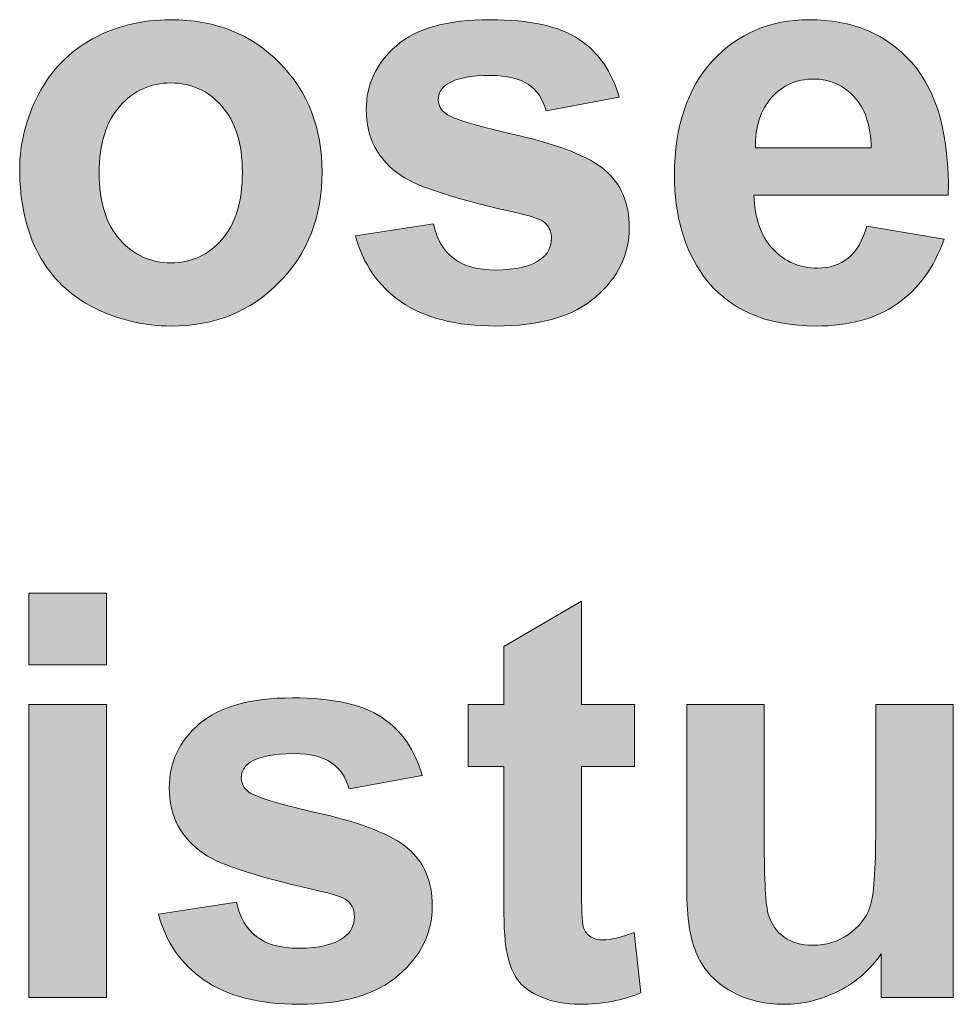
# Model space of a CAD drawing. Units: millimetres. Extents: x 0 to 482, y -75 to 44.
# Drawn here: x 237 to 242, y -59 to -54 of the extents above; entities that cross this region are included whole.
import ezdxf

# ---------------------------------------------------------------- set-up
doc = ezdxf.new("R2010")
doc.units = ezdxf.units.MM
doc.layers.add('DPA252-Back', color=7, linetype='Continuous', lineweight=15)

# ---------------------------------------------------------------- blocks, each defined once
blk = doc.blocks.new('DPA252-Back')
at = {"layer": 'DPA252-Back', "linetype": 'Continuous', "true_color": 0xbbbaba}
h = blk.add_hatch(color=9, dxfattribs=at)
h.dxf.hatch_style = 1
edge = h.paths.add_edge_path()
edge.add_spline(control_points=[(213.164103, 19.534505), (213.100603, 19.651627), (213.068853, 19.794149), (213.068853, 19.962424)], knot_values=[0, 0, 0, 0, 1, 1, 1, 1], degree=3, periodic=0)
edge.add_spline(control_points=[(213.068853, 19.962424), (213.068853, 20.091188), (213.100603, 20.215366), (213.164103, 20.335663)], knot_values=[0, 0, 0, 0, 1, 1, 1, 1], degree=3, periodic=0)
edge.add_spline(control_points=[(213.164103, 20.335663), (213.22725, 20.456313), (213.317208, 20.548036), (213.433272, 20.611183)], knot_values=[0, 0, 0, 0, 1, 1, 1, 1], degree=3, periodic=0)
edge.add_spline(control_points=[(213.433272, 20.611183), (213.549689, 20.674683), (213.679158, 20.706433), (213.822739, 20.706433)], knot_values=[0, 0, 0, 0, 1, 1, 1, 1], degree=3, periodic=0)
edge.add_spline(control_points=[(213.822739, 20.706433), (214.043931, 20.706433), (214.225611, 20.634819), (214.367075, 20.490886)], knot_values=[0, 0, 0, 0, 1, 1, 1, 1], degree=3, periodic=0)
edge.add_spline(control_points=[(214.367075, 20.490886), (214.508539, 20.346952), (214.579095, 20.165624), (214.579095, 19.945844)], knot_values=[0, 0, 0, 0, 1, 1, 1, 1], degree=3, periodic=0)
edge.add_spline(control_points=[(214.579095, 19.945844), (214.579095, 19.724652), (214.507833, 19.540855), (214.364958, 19.395158)], knot_values=[0, 0, 0, 0, 1, 1, 1, 1], degree=3, periodic=0)
edge.add_spline(control_points=[(214.364958, 19.395158), (214.222083, 19.249813), (214.042167, 19.176788), (213.825561, 19.176788)], knot_values=[0, 0, 0, 0, 1, 1, 1, 1], degree=3, periodic=0)
edge.add_spline(control_points=[(213.825561, 19.176788), (213.691153, 19.176788), (213.563447, 19.207127), (213.441739, 19.267805)], knot_values=[0, 0, 0, 0, 1, 1, 1, 1], degree=3, periodic=0)
edge.add_spline(control_points=[(213.441739, 19.267805), (213.319678, 19.328483), (213.22725, 19.417383), (213.164103, 19.534505)], knot_values=[0, 0, 0, 0, 1, 1, 1, 1], degree=3, periodic=0)
edge = h.paths.add_edge_path(flags=16)
edge.add_spline(control_points=[(213.569092, 20.274986), (213.5003, 20.19808), (213.465728, 20.086955), (213.465728, 19.941611)], knot_values=[0, 0, 0, 0, 1, 1, 1, 1], degree=3, periodic=0)
edge.add_spline(control_points=[(213.465728, 19.941611), (213.465728, 19.796619), (213.5003, 19.685141), (213.569092, 19.608236)], knot_values=[0, 0, 0, 0, 1, 1, 1, 1], degree=3, periodic=0)
edge.add_spline(control_points=[(213.569092, 19.608236), (213.637883, 19.530977), (213.722903, 19.492524), (213.82415, 19.492524)], knot_values=[0, 0, 0, 0, 1, 1, 1, 1], degree=3, periodic=0)
edge.add_spline(control_points=[(213.82415, 19.492524), (213.925044, 19.492524), (214.009711, 19.530977), (214.07815, 19.608236)], knot_values=[0, 0, 0, 0, 1, 1, 1, 1], degree=3, periodic=0)
edge.add_spline(control_points=[(214.07815, 19.608236), (214.146589, 19.685141), (214.180808, 19.797677), (214.180808, 19.944433)], knot_values=[0, 0, 0, 0, 1, 1, 1, 1], degree=3, periodic=0)
edge.add_spline(control_points=[(214.180808, 19.944433), (214.180808, 20.087661), (214.146589, 20.19808), (214.07815, 20.274986)], knot_values=[0, 0, 0, 0, 1, 1, 1, 1], degree=3, periodic=0)
edge.add_spline(control_points=[(214.07815, 20.274986), (214.009711, 20.352244), (213.925045, 20.390697), (213.82415, 20.390697)], knot_values=[0, 0, 0, 0, 1, 1, 1, 1], degree=3, periodic=0)
edge.add_spline(control_points=[(213.82415, 20.390697), (213.722903, 20.390697), (213.637883, 20.352244), (213.569092, 20.274986)], knot_values=[0, 0, 0, 0, 1, 1, 1, 1], degree=3, periodic=0)
h = blk.add_hatch(color=9, dxfattribs=at)
h.dxf.hatch_style = 1
edge = h.paths.add_edge_path()
edge.add_line((216.063195, 20.319189), (215.69807, 20.251808))
edge.add_spline(control_points=[(215.69807, 20.251808), (215.682548, 20.308958), (215.652915, 20.35235), (215.60917, 20.382689)], knot_values=[0, 0, 0, 0, 1, 1, 1, 1], degree=3, periodic=0)
edge.add_spline(control_points=[(215.60917, 20.382689), (215.565779, 20.413027), (215.503337, 20.428197), (215.422551, 20.428197)], knot_values=[0, 0, 0, 0, 1, 1, 1, 1], degree=3, periodic=0)
edge.add_spline(control_points=[(215.422551, 20.428197), (215.320598, 20.428197), (215.247573, 20.413733), (215.203476, 20.385158)], knot_values=[0, 0, 0, 0, 1, 1, 1, 1], degree=3, periodic=0)
edge.add_spline(control_points=[(215.203476, 20.385158), (215.173843, 20.365403), (215.159379, 20.339297), (215.159379, 20.306841)], knot_values=[0, 0, 0, 0, 1, 1, 1, 1], degree=3, periodic=0)
edge.add_spline(control_points=[(215.159379, 20.306841), (215.159379, 20.279325), (215.172079, 20.255689), (215.197831, 20.236639)], knot_values=[0, 0, 0, 0, 1, 1, 1, 1], degree=3, periodic=0)
edge.add_spline(control_points=[(215.197831, 20.236639), (215.232756, 20.210886), (215.353406, 20.17455), (215.559781, 20.12763)], knot_values=[0, 0, 0, 0, 1, 1, 1, 1], degree=3, periodic=0)
edge.add_spline(control_points=[(215.559781, 20.12763), (215.765804, 20.080711), (215.909737, 20.023561), (215.991581, 19.955475)], knot_values=[0, 0, 0, 0, 1, 1, 1, 1], degree=3, periodic=0)
edge.add_spline(control_points=[(215.991581, 19.955475), (216.072368, 19.88633), (216.112937, 19.790727), (216.112937, 19.667255)], knot_values=[0, 0, 0, 0, 1, 1, 1, 1], degree=3, periodic=0)
edge.add_spline(control_points=[(216.112937, 19.667255), (216.112937, 19.5332), (216.056845, 19.417841), (215.944662, 19.321533)], knot_values=[0, 0, 0, 0, 1, 1, 1, 1], degree=3, periodic=0)
edge.add_spline(control_points=[(215.944662, 19.321533), (215.832831, 19.224872), (215.667026, 19.176894), (215.447245, 19.176894)], knot_values=[0, 0, 0, 0, 1, 1, 1, 1], degree=3, periodic=0)
edge.add_spline(control_points=[(215.447245, 19.176894), (215.247926, 19.176894), (215.090234, 19.217464), (214.973818, 19.297897)], knot_values=[0, 0, 0, 0, 1, 1, 1, 1], degree=3, periodic=0)
edge.add_spline(control_points=[(214.973818, 19.297897), (214.857754, 19.379036), (214.781906, 19.48875), (214.745923, 19.627391)], knot_values=[0, 0, 0, 0, 1, 1, 1, 1], degree=3, periodic=0)
edge.add_line((214.745923, 19.627391), (215.134684, 19.686658))
edge.add_spline(control_points=[(215.134684, 19.686658), (215.150912, 19.611516), (215.184779, 19.554366), (215.235226, 19.515208)], knot_values=[0, 0, 0, 0, 1, 1, 1, 1], degree=3, periodic=0)
edge.add_spline(control_points=[(215.235226, 19.515208), (215.285673, 19.47605), (215.356229, 19.456647), (215.447245, 19.456647)], knot_values=[0, 0, 0, 0, 1, 1, 1, 1], degree=3, periodic=0)
edge.add_spline(control_points=[(215.447245, 19.456647), (215.547434, 19.456647), (215.622929, 19.474991), (215.673376, 19.51168)], knot_values=[0, 0, 0, 0, 1, 1, 1, 1], degree=3, periodic=0)
edge.add_spline(control_points=[(215.673376, 19.51168), (215.707243, 19.537433), (215.724176, 19.572005), (215.724176, 19.615044)], knot_values=[0, 0, 0, 0, 1, 1, 1, 1], degree=3, periodic=0)
edge.add_spline(control_points=[(215.724176, 19.615044), (215.724176, 19.644678), (215.715356, 19.668666), (215.696659, 19.688069)], knot_values=[0, 0, 0, 0, 1, 1, 1, 1], degree=3, periodic=0)
edge.add_spline(control_points=[(215.696659, 19.688069), (215.677609, 19.706766), (215.634218, 19.723347), (215.56719, 19.738869)], knot_values=[0, 0, 0, 0, 1, 1, 1, 1], degree=3, periodic=0)
edge.add_spline(control_points=[(215.56719, 19.738869), (215.254981, 19.808014), (215.05672, 19.870808), (214.973465, 19.927958)], knot_values=[0, 0, 0, 0, 1, 1, 1, 1], degree=3, periodic=0)
edge.add_spline(control_points=[(214.973465, 19.927958), (214.857401, 20.00698), (214.799545, 20.116694), (214.799545, 20.2571)], knot_values=[0, 0, 0, 0, 1, 1, 1, 1], degree=3, periodic=0)
edge.add_spline(control_points=[(214.799545, 20.2571), (214.799545, 20.3841), (214.84964, 20.490639), (214.949829, 20.576716)], knot_values=[0, 0, 0, 0, 1, 1, 1, 1], degree=3, periodic=0)
edge.add_spline(control_points=[(214.949829, 20.576716), (215.050018, 20.6635), (215.20524, 20.706539), (215.415495, 20.706539)], knot_values=[0, 0, 0, 0, 1, 1, 1, 1], degree=3, periodic=0)
edge.add_spline(control_points=[(215.415495, 20.706539), (215.615873, 20.706539), (215.764745, 20.674083), (215.862112, 20.608466)], knot_values=[0, 0, 0, 0, 1, 1, 1, 1], degree=3, periodic=0)
edge.add_spline(control_points=[(215.862112, 20.608466), (215.959479, 20.543555), (216.026506, 20.446894), (216.063195, 20.319189)], knot_values=[0, 0, 0, 0, 1, 1, 1, 1], degree=3, periodic=0)
h = blk.add_hatch(color=9, dxfattribs=at)
h.dxf.hatch_style = 1
edge = h.paths.add_edge_path()
edge.add_line((217.706187, 19.829921), (216.735696, 19.829921))
edge.add_spline(control_points=[(216.735696, 19.829921), (216.738518, 19.715268), (216.769915, 19.626016), (216.829534, 19.56181)], knot_values=[0, 0, 0, 0, 1, 1, 1, 1], degree=3, periodic=0)
edge.add_spline(control_points=[(216.829534, 19.56181), (216.889154, 19.49831), (216.96359, 19.466207), (217.052843, 19.466207)], knot_values=[0, 0, 0, 0, 1, 1, 1, 1], degree=3, periodic=0)
edge.add_spline(control_points=[(217.052843, 19.466207), (217.113521, 19.466207), (217.164673, 19.482788), (217.205948, 19.515596)], knot_values=[0, 0, 0, 0, 1, 1, 1, 1], degree=3, periodic=0)
edge.add_spline(control_points=[(217.205948, 19.515596), (217.247223, 19.548757), (217.278268, 19.602379), (217.299434, 19.675757)], knot_values=[0, 0, 0, 0, 1, 1, 1, 1], degree=3, periodic=0)
edge.add_line((217.299434, 19.675757), (217.685373, 19.610846))
edge.add_spline(control_points=[(217.685373, 19.610846), (217.635985, 19.469735), (217.557315, 19.361785), (217.450423, 19.287702)], knot_values=[0, 0, 0, 0, 1, 1, 1, 1], degree=3, periodic=0)
edge.add_spline(control_points=[(217.450423, 19.287702), (217.343532, 19.213971), (217.209476, 19.176929), (217.048962, 19.176929)], knot_values=[0, 0, 0, 0, 1, 1, 1, 1], degree=3, periodic=0)
edge.add_spline(control_points=[(217.048962, 19.176929), (216.794257, 19.176929), (216.605873, 19.260185), (216.483812, 19.426343)], knot_values=[0, 0, 0, 0, 1, 1, 1, 1], degree=3, periodic=0)
edge.add_spline(control_points=[(216.483812, 19.426343), (216.387151, 19.559693), (216.338821, 19.727616), (216.338821, 19.930463)], knot_values=[0, 0, 0, 0, 1, 1, 1, 1], degree=3, periodic=0)
edge.add_spline(control_points=[(216.338821, 19.930463), (216.338821, 20.173174), (216.402321, 20.363321), (216.528968, 20.500552)], knot_values=[0, 0, 0, 0, 1, 1, 1, 1], degree=3, periodic=0)
edge.add_spline(control_points=[(216.528968, 20.500552), (216.655968, 20.637782), (216.816129, 20.706574), (217.010157, 20.706574)], knot_values=[0, 0, 0, 0, 1, 1, 1, 1], degree=3, periodic=0)
edge.add_spline(control_points=[(217.010157, 20.706574), (217.227821, 20.706574), (217.399623, 20.634607), (217.525565, 20.490674)], knot_values=[0, 0, 0, 0, 1, 1, 1, 1], degree=3, periodic=0)
edge.add_spline(control_points=[(217.525565, 20.490674), (217.651507, 20.347093), (217.711479, 20.12696), (217.706187, 19.829921)], knot_values=[0, 0, 0, 0, 1, 1, 1, 1], degree=3, periodic=0)
edge = h.paths.add_edge_path(flags=16)
edge.add_line((216.742751, 20.066988), (217.321659, 20.066988))
edge.add_spline(control_points=[(217.32166, 20.066988), (217.318837, 20.179171), (217.289909, 20.264543), (217.234876, 20.322752)], knot_values=[0, 0, 0, 0, 1, 1, 1, 1], degree=3, periodic=0)
edge.add_spline(control_points=[(217.234876, 20.322752), (217.179843, 20.381313), (217.112462, 20.410241), (217.033793, 20.410241)], knot_values=[0, 0, 0, 0, 1, 1, 1, 1], degree=3, periodic=0)
edge.add_spline(control_points=[(217.033793, 20.410241), (216.948773, 20.410241), (216.879276, 20.379549), (216.82389, 20.317813)], knot_values=[0, 0, 0, 0, 1, 1, 1, 1], degree=3, periodic=0)
edge.add_spline(control_points=[(216.82389, 20.317813), (216.768857, 20.256429), (216.741693, 20.172821), (216.742751, 20.066988)], knot_values=[0, 0, 0, 0, 1, 1, 1, 1], degree=3, periodic=0)
h = blk.add_hatch(color=9, dxfattribs=at)
h.dxf.hatch_style = 1
h.paths.add_polyline_path([(213.114396, 17.843571), (213.501746, 17.843571), (213.501746, 17.485148), (213.114396, 17.485148)])
h = blk.add_hatch(color=9, dxfattribs=at)
h.dxf.hatch_style = 1
edge = h.paths.add_edge_path()
edge.add_line((215.485804, 16.339961), (215.485804, 16.978136))
edge.add_line((215.485804, 16.978136), (215.308357, 16.978136))
edge.add_line((215.308357, 16.978136), (215.308357, 17.286817))
edge.add_line((215.308357, 17.286817), (215.485804, 17.286817))
edge.add_line((215.485804, 17.286817), (215.485804, 17.577506))
edge.add_line((215.485804, 17.577506), (215.874565, 17.803636))
edge.add_line((215.874565, 17.803636), (215.874565, 17.286817))
edge.add_line((215.874565, 17.286817), (216.139148, 17.286817))
edge.add_line((216.139148, 17.286817), (216.139148, 16.978136))
edge.add_line((216.139148, 16.978136), (215.874565, 16.978136))
edge.add_line((215.874565, 16.978136), (215.874565, 16.388292))
edge.add_spline(control_points=[(215.874565, 16.388292), (215.874565, 16.269053), (215.877034, 16.199556), (215.881973, 16.179447)], knot_values=[0, 0, 0, 0, 1, 1, 1, 1], degree=3, periodic=0)
edge.add_spline(control_points=[(215.881973, 16.179447), (215.887265, 16.159692), (215.898554, 16.143817), (215.916546, 16.130764)], knot_values=[0, 0, 0, 0, 1, 1, 1, 1], degree=3, periodic=0)
edge.add_spline(control_points=[(215.916546, 16.130764), (215.934537, 16.117711), (215.95641, 16.111361), (215.982162, 16.111361)], knot_values=[0, 0, 0, 0, 1, 1, 1, 1], degree=3, periodic=0)
edge.add_spline(control_points=[(215.982162, 16.111361), (216.017793, 16.111361), (216.069651, 16.123708), (216.137737, 16.148403)], knot_values=[0, 0, 0, 0, 1, 1, 1, 1], degree=3, periodic=0)
edge.add_line((216.137737, 16.148403), (216.170898, 15.848189))
edge.add_spline(control_points=[(216.170898, 15.848189), (216.080587, 15.809383), (215.978635, 15.790333), (215.86504, 15.790333)], knot_values=[0, 0, 0, 0, 1, 1, 1, 1], degree=3, periodic=0)
edge.add_spline(control_points=[(215.86504, 15.790333), (215.79519, 15.790333), (215.732043, 15.801975), (215.675951, 15.825258)], knot_values=[0, 0, 0, 0, 1, 1, 1, 1], degree=3, periodic=0)
edge.add_spline(control_points=[(215.675951, 15.825258), (215.620212, 15.848894), (215.578937, 15.879233), (215.552832, 15.916275)], knot_values=[0, 0, 0, 0, 1, 1, 1, 1], degree=3, periodic=0)
edge.add_spline(control_points=[(215.552832, 15.916275), (215.526726, 15.953669), (215.508382, 16.003764), (215.498504, 16.067264)], knot_values=[0, 0, 0, 0, 1, 1, 1, 1], degree=3, periodic=0)
edge.add_spline(control_points=[(215.498504, 16.067264), (215.490037, 16.112067), (215.485804, 16.203083), (215.485804, 16.339961)], knot_values=[0, 0, 0, 0, 1, 1, 1, 1], degree=3, periodic=0)
h = blk.add_hatch(color=9, dxfattribs=at)
h.dxf.hatch_style = 1
edge = h.paths.add_edge_path()
edge.add_line((215.079298, 16.932663), (214.714173, 16.865282))
edge.add_spline(control_points=[(214.714173, 16.865282), (214.698651, 16.922432), (214.669018, 16.965824), (214.625273, 16.996163)], knot_values=[0, 0, 0, 0, 1, 1, 1, 1], degree=3, periodic=0)
edge.add_spline(control_points=[(214.625273, 16.996163), (214.581881, 17.026502), (214.51944, 17.041671), (214.438654, 17.041671)], knot_values=[0, 0, 0, 0, 1, 1, 1, 1], degree=3, periodic=0)
edge.add_spline(control_points=[(214.438654, 17.041671), (214.336701, 17.041671), (214.263676, 17.027208), (214.219579, 16.998632)], knot_values=[0, 0, 0, 0, 1, 1, 1, 1], degree=3, periodic=0)
edge.add_spline(control_points=[(214.219579, 16.998632), (214.189945, 16.978877), (214.175481, 16.952771), (214.175481, 16.920316)], knot_values=[0, 0, 0, 0, 1, 1, 1, 1], degree=3, periodic=0)
edge.add_spline(control_points=[(214.175481, 16.920316), (214.175481, 16.892799), (214.188181, 16.869163), (214.213934, 16.850113)], knot_values=[0, 0, 0, 0, 1, 1, 1, 1], degree=3, periodic=0)
edge.add_spline(control_points=[(214.213934, 16.850113), (214.248859, 16.82436), (214.369509, 16.788024), (214.575884, 16.741105)], knot_values=[0, 0, 0, 0, 1, 1, 1, 1], degree=3, periodic=0)
edge.add_spline(control_points=[(214.575884, 16.741105), (214.781906, 16.694185), (214.92584, 16.637035), (215.007684, 16.568949)], knot_values=[0, 0, 0, 0, 1, 1, 1, 1], degree=3, periodic=0)
edge.add_spline(control_points=[(215.007684, 16.568949), (215.08847, 16.499805), (215.12904, 16.404202), (215.12904, 16.28073)], knot_values=[0, 0, 0, 0, 1, 1, 1, 1], degree=3, periodic=0)
edge.add_spline(control_points=[(215.12904, 16.28073), (215.12904, 16.146321), (215.072948, 16.031316), (214.960765, 15.935007)], knot_values=[0, 0, 0, 0, 1, 1, 1, 1], degree=3, periodic=0)
edge.add_spline(control_points=[(214.960765, 15.935007), (214.848934, 15.838346), (214.683129, 15.790369), (214.463348, 15.790369)], knot_values=[0, 0, 0, 0, 1, 1, 1, 1], degree=3, periodic=0)
edge.add_spline(control_points=[(214.463348, 15.790369), (214.264029, 15.790369), (214.106337, 15.830938), (213.98992, 15.911371)], knot_values=[0, 0, 0, 0, 1, 1, 1, 1], degree=3, periodic=0)
edge.add_spline(control_points=[(213.98992, 15.911371), (213.873856, 15.992157), (213.798009, 16.102224), (213.762026, 16.240866)], knot_values=[0, 0, 0, 0, 1, 1, 1, 1], degree=3, periodic=0)
edge.add_line((213.762026, 16.240866), (214.150787, 16.300132))
edge.add_spline(control_points=[(214.150787, 16.300132), (214.167015, 16.224991), (214.200881, 16.167841), (214.251329, 16.128682)], knot_values=[0, 0, 0, 0, 1, 1, 1, 1], degree=3, periodic=0)
edge.add_spline(control_points=[(214.251329, 16.128682), (214.301776, 16.089171), (214.372331, 16.070121), (214.463348, 16.070121)], knot_values=[0, 0, 0, 0, 1, 1, 1, 1], degree=3, periodic=0)
edge.add_spline(control_points=[(214.463348, 16.070121), (214.563537, 16.070121), (214.639031, 16.088466), (214.689479, 16.125155)], knot_values=[0, 0, 0, 0, 1, 1, 1, 1], degree=3, periodic=0)
edge.add_spline(control_points=[(214.689479, 16.125155), (214.723345, 16.150555), (214.740279, 16.185127), (214.740279, 16.228519)], knot_values=[0, 0, 0, 0, 1, 1, 1, 1], degree=3, periodic=0)
edge.add_spline(control_points=[(214.740279, 16.228519), (214.740279, 16.258152), (214.731459, 16.282141), (214.712762, 16.301544)], knot_values=[0, 0, 0, 0, 1, 1, 1, 1], degree=3, periodic=0)
edge.add_spline(control_points=[(214.712762, 16.301544), (214.693712, 16.320241), (214.65032, 16.336469), (214.583293, 16.352344)], knot_values=[0, 0, 0, 0, 1, 1, 1, 1], degree=3, periodic=0)
edge.add_spline(control_points=[(214.583293, 16.352344), (214.271084, 16.421488), (214.072823, 16.48393), (213.989568, 16.541432)], knot_values=[0, 0, 0, 0, 1, 1, 1, 1], degree=3, periodic=0)
edge.add_spline(control_points=[(213.989568, 16.541432), (213.873504, 16.620455), (213.815648, 16.730169), (213.815648, 16.870574)], knot_values=[0, 0, 0, 0, 1, 1, 1, 1], degree=3, periodic=0)
edge.add_spline(control_points=[(213.815648, 16.870574), (213.815648, 16.997574), (213.865743, 17.104113), (213.965931, 17.190191)], knot_values=[0, 0, 0, 0, 1, 1, 1, 1], degree=3, periodic=0)
edge.add_spline(control_points=[(213.965931, 17.190191), (214.06612, 17.276621), (214.221343, 17.320013), (214.431598, 17.320013)], knot_values=[0, 0, 0, 0, 1, 1, 1, 1], degree=3, periodic=0)
edge.add_spline(control_points=[(214.431598, 17.320013), (214.631976, 17.320013), (214.780848, 17.287557), (214.878215, 17.221941)], knot_values=[0, 0, 0, 0, 1, 1, 1, 1], degree=3, periodic=0)
edge.add_spline(control_points=[(214.878215, 17.221941), (214.975581, 17.156677), (215.042609, 17.060016), (215.079298, 16.932663)], knot_values=[0, 0, 0, 0, 1, 1, 1, 1], degree=3, periodic=0)
h = blk.add_hatch(color=9, dxfattribs=at)
h.dxf.hatch_style = 1
h.paths.add_polyline_path([(213.114396, 17.286887), (213.501746, 17.286887), (213.501746, 15.823565), (213.114396, 15.823565)])
h = blk.add_hatch(color=9, dxfattribs=at)
h.dxf.hatch_style = 1
edge = h.paths.add_edge_path()
edge.add_line((217.343743, 16.669279), (217.343743, 17.28664))
edge.add_line((217.343743, 17.28664), (217.731093, 17.28664))
edge.add_line((217.731093, 17.28664), (217.731093, 15.823318))
edge.add_line((217.731093, 15.823318), (217.37126, 15.823318))
edge.add_line((217.37126, 15.823318), (217.37126, 16.042393))
edge.add_spline(control_points=[(217.37126, 16.042393), (217.317991, 15.964429), (217.247788, 15.902693), (217.161005, 15.85789)], knot_values=[0, 0, 0, 0, 1, 1, 1, 1], degree=3, periodic=0)
edge.add_spline(control_points=[(217.161005, 15.85789), (217.074221, 15.813087), (216.982499, 15.790157), (216.886191, 15.790157)], knot_values=[0, 0, 0, 0, 1, 1, 1, 1], degree=3, periodic=0)
edge.add_spline(control_points=[(216.886191, 15.790157), (216.787766, 15.790157), (216.699571, 15.811676), (216.621607, 15.855068)], knot_values=[0, 0, 0, 0, 1, 1, 1, 1], degree=3, periodic=0)
edge.add_spline(control_points=[(216.621607, 15.855068), (216.543291, 15.89846), (216.486846, 15.959137), (216.451921, 16.036749)], knot_values=[0, 0, 0, 0, 1, 1, 1, 1], degree=3, periodic=0)
edge.add_spline(control_points=[(216.451921, 16.036749), (216.416996, 16.114712), (216.39971, 16.223015), (216.39971, 16.360599)], knot_values=[0, 0, 0, 0, 1, 1, 1, 1], degree=3, periodic=0)
edge.add_line((216.39971, 16.360599), (216.39971, 17.28664))
edge.add_line((216.39971, 17.28664), (216.786707, 17.28664))
edge.add_line((216.786707, 17.28664), (216.786707, 16.614246))
edge.add_spline(control_points=[(216.786707, 16.614246), (216.786707, 16.408224), (216.793763, 16.282282), (216.808227, 16.236068)], knot_values=[0, 0, 0, 0, 1, 1, 1, 1], degree=3, periodic=0)
edge.add_spline(control_points=[(216.808227, 16.236068), (216.822338, 16.189854), (216.848443, 16.152812), (216.886191, 16.125649)], knot_values=[0, 0, 0, 0, 1, 1, 1, 1], degree=3, periodic=0)
edge.add_spline(control_points=[(216.886191, 16.125649), (216.923585, 16.098837), (216.971563, 16.085079), (217.029418, 16.085079)], knot_values=[0, 0, 0, 0, 1, 1, 1, 1], degree=3, periodic=0)
edge.add_spline(control_points=[(217.029418, 16.085079), (217.095741, 16.085079), (217.155007, 16.103071), (217.207218, 16.139407)], knot_values=[0, 0, 0, 0, 1, 1, 1, 1], degree=3, periodic=0)
edge.add_spline(control_points=[(217.207218, 16.139407), (217.259782, 16.176096), (217.295413, 16.220899), (217.314816, 16.274521)], knot_values=[0, 0, 0, 0, 1, 1, 1, 1], degree=3, periodic=0)
edge.add_spline(control_points=[(217.314816, 16.274521), (217.334218, 16.328496), (217.343743, 16.460082), (217.343743, 16.669279)], knot_values=[0, 0, 0, 0, 1, 1, 1, 1], degree=3, periodic=0)
at = {"layer": 'DPA252-Back'}
for points in [[(216.063195, 20.319189), (215.69807, 20.251808)], [(216.742751, 20.066988), (217.321659, 20.066988), (217.32166, 20.066988)], [(217.706187, 19.829921), (216.735696, 19.829921)], [(214.745923, 19.627391), (215.134684, 19.686658)], [(217.299434, 19.675757), (217.685373, 19.610846)], [(213.114396, 17.843571), (213.501746, 17.843571), (213.501746, 17.485148), (213.114396, 17.485148), (213.114396, 17.843571), (213.114396, 17.843571)], [(215.485804, 16.339961), (215.485804, 16.978136), (215.308357, 16.978136), (215.308357, 17.286817), (215.485804, 17.286817), (215.485804, 17.577506), (215.874565, 17.803636), (215.874565, 17.286817), (216.139148, 17.286817), (216.139148, 17.286817)], [(213.114396, 17.286887), (213.501746, 17.286887), (213.501746, 15.823565), (213.114396, 15.823565), (213.114396, 17.286887), (213.114396, 17.286887)], [(216.139148, 17.286817), (216.139148, 16.978136), (215.874565, 16.978136), (215.874565, 16.388292)], [(216.39971, 16.360599), (216.39971, 17.28664), (216.786707, 17.28664), (216.786707, 16.614246)], [(217.343743, 16.669279), (217.343743, 17.28664), (217.731093, 17.28664), (217.731093, 15.823318), (217.37126, 15.823318), (217.37126, 15.823318)], [(215.079298, 16.932663), (214.714173, 16.865282)], [(213.762026, 16.240866), (214.150787, 16.300132)], [(216.137737, 16.148403), (216.170898, 15.848189)], [(217.37126, 15.823318), (217.37126, 16.042393)]]:
    blk.add_lwpolyline(points, dxfattribs=at)
for points in [[(213.433272, 20.611183), (213.549689, 20.674683), (213.679158, 20.706433), (213.822739, 20.706433)], [(213.822739, 20.706433), (214.043931, 20.706433), (214.225611, 20.634819), (214.367075, 20.490886)], [(214.949829, 20.576716), (215.050018, 20.6635), (215.20524, 20.706539), (215.415495, 20.706539)], [(215.415495, 20.706539), (215.615873, 20.706539), (215.764745, 20.674083), (215.862112, 20.608466)], [(216.528968, 20.500552), (216.655968, 20.637782), (216.816129, 20.706574), (217.010157, 20.706574)], [(217.010157, 20.706574), (217.227821, 20.706574), (217.399623, 20.634607), (217.525565, 20.490674)], [(213.164103, 20.335663), (213.22725, 20.456313), (213.317208, 20.548036), (213.433272, 20.611183)], [(215.862112, 20.608466), (215.959479, 20.543555), (216.026506, 20.446894), (216.063195, 20.319189)], [(214.799545, 20.2571), (214.799545, 20.3841), (214.84964, 20.490639), (214.949829, 20.576716)], [(214.367075, 20.490886), (214.508539, 20.346952), (214.579095, 20.165624), (214.579095, 19.945844)], [(216.338821, 19.930463), (216.338821, 20.173174), (216.402321, 20.363321), (216.528968, 20.500552)], [(217.525565, 20.490674), (217.651507, 20.347093), (217.711479, 20.12696), (217.706187, 19.829921)], [(215.422551, 20.428197), (215.320598, 20.428197), (215.247573, 20.413733), (215.203476, 20.385158)], [(215.60917, 20.382689), (215.565779, 20.413027), (215.503337, 20.428197), (215.422551, 20.428197)], [(217.033793, 20.410241), (216.948773, 20.410241), (216.879276, 20.379549), (216.82389, 20.317813)], [(217.234876, 20.322752), (217.179843, 20.381313), (217.112462, 20.410241), (217.033793, 20.410241)], [(213.82415, 20.390697), (213.722903, 20.390697), (213.637883, 20.352244), (213.569092, 20.274986)], [(214.07815, 20.274986), (214.009711, 20.352244), (213.925045, 20.390697), (213.82415, 20.390697)], [(215.203476, 20.385158), (215.173843, 20.365403), (215.159379, 20.339297), (215.159379, 20.306841)], [(215.69807, 20.251808), (215.682548, 20.308958), (215.652915, 20.35235), (215.60917, 20.382689)], [(213.068853, 19.962424), (213.068853, 20.091188), (213.100603, 20.215366), (213.164103, 20.335663)], [(215.159379, 20.306841), (215.159379, 20.279325), (215.172079, 20.255689), (215.197831, 20.236639)], [(216.82389, 20.317813), (216.768857, 20.256429), (216.741693, 20.172821), (216.742751, 20.066988)], [(217.32166, 20.066988), (217.318837, 20.179171), (217.289909, 20.264543), (217.234876, 20.322752)], [(213.569092, 20.274986), (213.5003, 20.19808), (213.465728, 20.086955), (213.465728, 19.941611)], [(214.180808, 19.944433), (214.180808, 20.087661), (214.146589, 20.19808), (214.07815, 20.274986)], [(214.973465, 19.927958), (214.857401, 20.00698), (214.799545, 20.116694), (214.799545, 20.2571)], [(215.197831, 20.236639), (215.232756, 20.210886), (215.353406, 20.17455), (215.559781, 20.12763)], [(215.559781, 20.12763), (215.765804, 20.080711), (215.909737, 20.023561), (215.991581, 19.955475)], [(213.164103, 19.534505), (213.100603, 19.651627), (213.068853, 19.794149), (213.068853, 19.962424)], [(213.465728, 19.941611), (213.465728, 19.796619), (213.5003, 19.685141), (213.569092, 19.608236)], [(214.07815, 19.608236), (214.146589, 19.685141), (214.180808, 19.797677), (214.180808, 19.944433)], [(214.579095, 19.945844), (214.579095, 19.724652), (214.507833, 19.540855), (214.364958, 19.395158)], [(215.56719, 19.738869), (215.254981, 19.808014), (215.05672, 19.870808), (214.973465, 19.927958)], [(215.991581, 19.955475), (216.072368, 19.88633), (216.112937, 19.790727), (216.112937, 19.667255)], [(216.483812, 19.426343), (216.387151, 19.559693), (216.338821, 19.727616), (216.338821, 19.930463)], [(216.735696, 19.829921), (216.738518, 19.715268), (216.769915, 19.626016), (216.829534, 19.56181)], [(215.696659, 19.688069), (215.677609, 19.706766), (215.634218, 19.723347), (215.56719, 19.738869)], [(215.134684, 19.686658), (215.150912, 19.611516), (215.184779, 19.554366), (215.235226, 19.515208)], [(215.724176, 19.615044), (215.724176, 19.644678), (215.715356, 19.668666), (215.696659, 19.688069)], [(216.112937, 19.667255), (216.112937, 19.5332), (216.056845, 19.417841), (215.944662, 19.321533)], [(217.205948, 19.515596), (217.247223, 19.548757), (217.278268, 19.602379), (217.299434, 19.675757)], [(214.973818, 19.297897), (214.857754, 19.379036), (214.781906, 19.48875), (214.745923, 19.627391)], [(213.569092, 19.608236), (213.637883, 19.530977), (213.722903, 19.492524), (213.82415, 19.492524)], [(213.82415, 19.492524), (213.925044, 19.492524), (214.009711, 19.530977), (214.07815, 19.608236)], [(215.673376, 19.51168), (215.707243, 19.537433), (215.724176, 19.572005), (215.724176, 19.615044)], [(217.685373, 19.610846), (217.635985, 19.469735), (217.557315, 19.361785), (217.450423, 19.287702)], [(213.441739, 19.267805), (213.319678, 19.328483), (213.22725, 19.417383), (213.164103, 19.534505)], [(216.829534, 19.56181), (216.889154, 19.49831), (216.96359, 19.466207), (217.052843, 19.466207)], [(215.235226, 19.515208), (215.285673, 19.47605), (215.356229, 19.456647), (215.447245, 19.456647)], [(215.447245, 19.456647), (215.547434, 19.456647), (215.622929, 19.474991), (215.673376, 19.51168)], [(217.052843, 19.466207), (217.113521, 19.466207), (217.164673, 19.482788), (217.205948, 19.515596)], [(217.048962, 19.176929), (216.794257, 19.176929), (216.605873, 19.260185), (216.483812, 19.426343)], [(214.364958, 19.395158), (214.222083, 19.249813), (214.042167, 19.176788), (213.825561, 19.176788)], [(215.944662, 19.321533), (215.832831, 19.224872), (215.667026, 19.176894), (215.447245, 19.176894)], [(215.447245, 19.176894), (215.247926, 19.176894), (215.090234, 19.217464), (214.973818, 19.297897)], [(217.450423, 19.287702), (217.343532, 19.213971), (217.209476, 19.176929), (217.048962, 19.176929)], [(213.825561, 19.176788), (213.691153, 19.176788), (213.563447, 19.207127), (213.441739, 19.267805)], [(213.965931, 17.190191), (214.06612, 17.276621), (214.221343, 17.320013), (214.431598, 17.320013)], [(214.431598, 17.320013), (214.631976, 17.320013), (214.780848, 17.287557), (214.878215, 17.221941)], [(214.878215, 17.221941), (214.975581, 17.156677), (215.042609, 17.060016), (215.079298, 16.932663)], [(213.815648, 16.870574), (213.815648, 16.997574), (213.865743, 17.104113), (213.965931, 17.190191)], [(214.438654, 17.041671), (214.336701, 17.041671), (214.263676, 17.027208), (214.219579, 16.998632)], [(214.625273, 16.996163), (214.581881, 17.026502), (214.51944, 17.041671), (214.438654, 17.041671)], [(214.219579, 16.998632), (214.189945, 16.978877), (214.175481, 16.952771), (214.175481, 16.920316)], [(214.714173, 16.865282), (214.698651, 16.922432), (214.669018, 16.965824), (214.625273, 16.996163)], [(214.175481, 16.920316), (214.175481, 16.892799), (214.188181, 16.869163), (214.213934, 16.850113)], [(213.989568, 16.541432), (213.873504, 16.620455), (213.815648, 16.730169), (213.815648, 16.870574)], [(214.213934, 16.850113), (214.248859, 16.82436), (214.369509, 16.788024), (214.575884, 16.741105)], [(214.575884, 16.741105), (214.781906, 16.694185), (214.92584, 16.637035), (215.007684, 16.568949)], [(217.314816, 16.274521), (217.334218, 16.328496), (217.343743, 16.460082), (217.343743, 16.669279)], [(215.007684, 16.568949), (215.08847, 16.499805), (215.12904, 16.404202), (215.12904, 16.28073)], [(216.786707, 16.614246), (216.786707, 16.408224), (216.793763, 16.282282), (216.808227, 16.236068)], [(214.583293, 16.352344), (214.271084, 16.421488), (214.072823, 16.48393), (213.989568, 16.541432)], [(215.874565, 16.388292), (215.874565, 16.269053), (215.877034, 16.199556), (215.881973, 16.179447)], [(214.712762, 16.301544), (214.693712, 16.320241), (214.65032, 16.336469), (214.583293, 16.352344)], [(215.498504, 16.067264), (215.490037, 16.112067), (215.485804, 16.203083), (215.485804, 16.339961)], [(216.451921, 16.036749), (216.416996, 16.114712), (216.39971, 16.223015), (216.39971, 16.360599)], [(214.150787, 16.300132), (214.167015, 16.224991), (214.200881, 16.167841), (214.251329, 16.128682)], [(214.740279, 16.228519), (214.740279, 16.258152), (214.731459, 16.282141), (214.712762, 16.301544)], [(215.12904, 16.28073), (215.12904, 16.146321), (215.072948, 16.031316), (214.960765, 15.935007)], [(217.207218, 16.139407), (217.259782, 16.176096), (217.295413, 16.220899), (217.314816, 16.274521)], [(213.98992, 15.911371), (213.873856, 15.992157), (213.798009, 16.102224), (213.762026, 16.240866)], [(214.689479, 16.125155), (214.723345, 16.150555), (214.740279, 16.185127), (214.740279, 16.228519)], [(216.808227, 16.236068), (216.822338, 16.189854), (216.848443, 16.152812), (216.886191, 16.125649)], [(215.881973, 16.179447), (215.887265, 16.159692), (215.898554, 16.143817), (215.916546, 16.130764)], [(214.251329, 16.128682), (214.301776, 16.089171), (214.372331, 16.070121), (214.463348, 16.070121)], [(215.916546, 16.130764), (215.934537, 16.117711), (215.95641, 16.111361), (215.982162, 16.111361)], [(215.982162, 16.111361), (216.017793, 16.111361), (216.069651, 16.123708), (216.137737, 16.148403)], [(217.029418, 16.085079), (217.095741, 16.085079), (217.155007, 16.103071), (217.207218, 16.139407)], [(214.463348, 16.070121), (214.563537, 16.070121), (214.639031, 16.088466), (214.689479, 16.125155)], [(216.886191, 16.125649), (216.923585, 16.098837), (216.971563, 16.085079), (217.029418, 16.085079)], [(215.552832, 15.916275), (215.526726, 15.953669), (215.508382, 16.003764), (215.498504, 16.067264)], [(216.621607, 15.855068), (216.543291, 15.89846), (216.486846, 15.959137), (216.451921, 16.036749)], [(217.37126, 16.042393), (217.317991, 15.964429), (217.247788, 15.902693), (217.161005, 15.85789)], [(214.960765, 15.935007), (214.848934, 15.838346), (214.683129, 15.790369), (214.463348, 15.790369)], [(214.463348, 15.790369), (214.264029, 15.790369), (214.106337, 15.830938), (213.98992, 15.911371)], [(215.675951, 15.825258), (215.620212, 15.848894), (215.578937, 15.879233), (215.552832, 15.916275)], [(216.170898, 15.848189), (216.080587, 15.809383), (215.978635, 15.790333), (215.86504, 15.790333)], [(216.886191, 15.790157), (216.787766, 15.790157), (216.699571, 15.811676), (216.621607, 15.855068)], [(217.161005, 15.85789), (217.074221, 15.813087), (216.982499, 15.790157), (216.886191, 15.790157)], [(215.86504, 15.790333), (215.79519, 15.790333), (215.732043, 15.801975), (215.675951, 15.825258)]]:
    blk.add_open_spline(points, degree=3, dxfattribs=at)

msp = doc.modelspace()

# ---------------------------------------------------------------- block references
msp.add_blockref('DPA252-Back', (24, -75))

doc.saveas('drawing.dxf')
